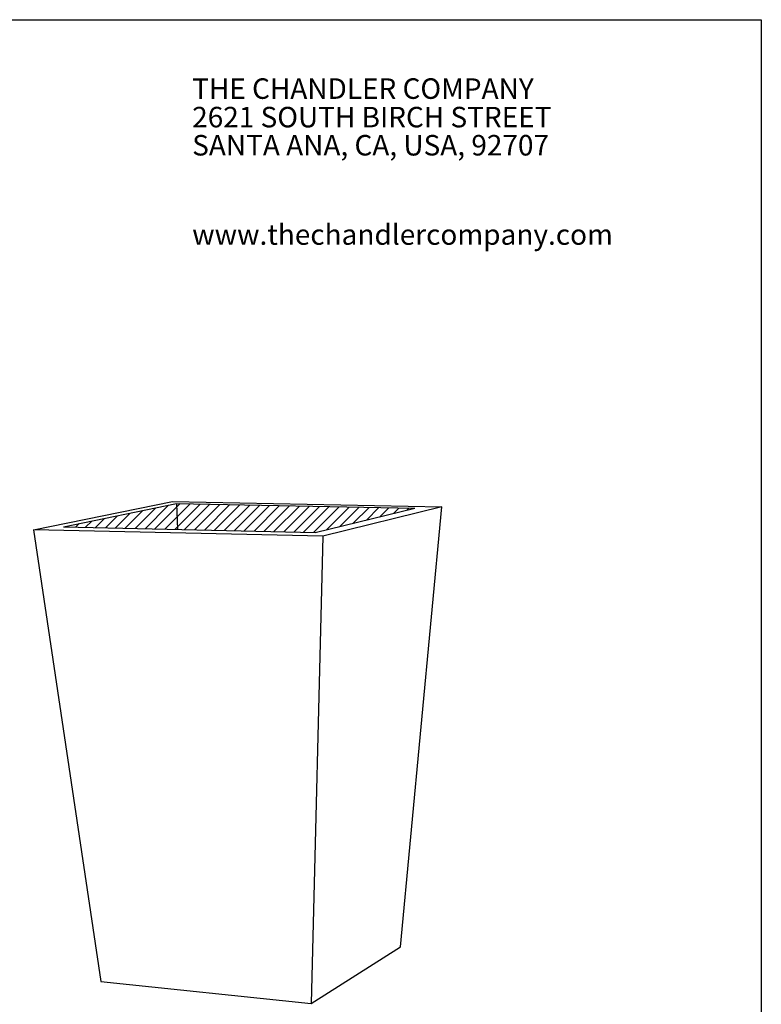
# Model space of a CAD drawing. Extents: x 0 to 223, y -4 to 280.
# Drawn here: x 101 to 216, y 127 to 280 of the extents above; entities that cross this region are included whole.
import ezdxf

# ---------------------------------------------------------------- set-up
doc = ezdxf.new("R2010")
doc.units = 0
doc.layers.get('0').update_dxf_attribs({"linetype": 'CONTINUOUS'})
for name, color, linetype in [('600-LOGO$0$CADdetails-2-FINELIGHT', 2, 'CONTINUOUS'), ('600-LOGO$0$FRAME', 7, 'CONTINUOUS'), ('CADdetails-1-FINE', 1, 'CONTINUOUS'), ('CADdetails-9-EXTRAFINE', 9, 'CONTINUOUS')]:
    doc.layers.add(name, color=color, linetype=linetype)
doc.styles.add('600-LOGO$0$CADdetails-SUBHEADING', font='ARIALN.TTF', dxfattribs={"height": 3.18})

# ---------------------------------------------------------------- blocks, each defined once
blk = doc.blocks.new('600-LOGO')
at = {"layer": '600-LOGO$0$FRAME'}
for p, q in [((0, 280), (216, 280)), ((216, 280), (216, 0))]:
    blk.add_line(p, q, dxfattribs=at)
at = {"layer": '600-LOGO$0$CADdetails-2-FINELIGHT', "style": '600-LOGO$0$CADdetails-SUBHEADING'}
for s, p in [('THE CHANDLER COMPANY', (127.78, 267.73)), ('2621 SOUTH BIRCH STREET', (127.78, 263.31)), ('SANTA ANA, CA, USA, 92707', (127.78, 258.95)), ('www.thechandlercompany.com', (127.78, 245.11))]:
    blk.add_text(s, height=3.18, dxfattribs=at).set_placement(p)

msp = doc.modelspace()

# ---------------------------------------------------------------- hatches: boundary and pattern name
at = {"layer": 'CADdetails-9-EXTRAFINE'}
h = msp.add_hatch(dxfattribs=at)
h.set_pattern_fill('ANSI31', color=256, scale=0.35, style=0)
h.set_pattern_definition([(45, (-185.2011, -35.4155), (-0.7857724, 0.7857724), [])])
h.paths.add_polyline_path([(125.526, 200.99), (125.353, 204.995), (107.852, 201.391)])
h.paths.add_polyline_path([(146.818, 200.508), (162.287, 204.26), (125.353, 204.995), (125.526, 200.99)])

# ---------------------------------------------------------------- linework, layer by layer
at = {"layer": 'CADdetails-1-FINE'}
for p, q in [((103.202, 200.951), (124.705, 205.343)), ((107.852, 201.391), (125.353, 204.995)), ((124.705, 205.343), (166.455, 204.511)), ((125.353, 204.995), (162.287, 204.26)), ((125.353, 204.995), (125.526, 200.99)), ((166.455, 204.511), (148.029, 199.964)), ((160.096, 136.311), (166.455, 204.511)), ((146.818, 200.508), (162.287, 204.26)), ((148.029, 199.964), (103.202, 200.951)), ((103.202, 200.951), (113.63, 130.93)), ((107.852, 201.391), (146.818, 200.508)), ((148.029, 199.964), (146.237, 127.489)), ((146.237, 127.489), (160.096, 136.311)), ((113.63, 130.93), (146.237, 127.489))]:
    msp.add_line(p, q, dxfattribs=at)

# ---------------------------------------------------------------- block references
msp.add_blockref('600-LOGO', (0, 0))

doc.saveas('drawing.dxf')
